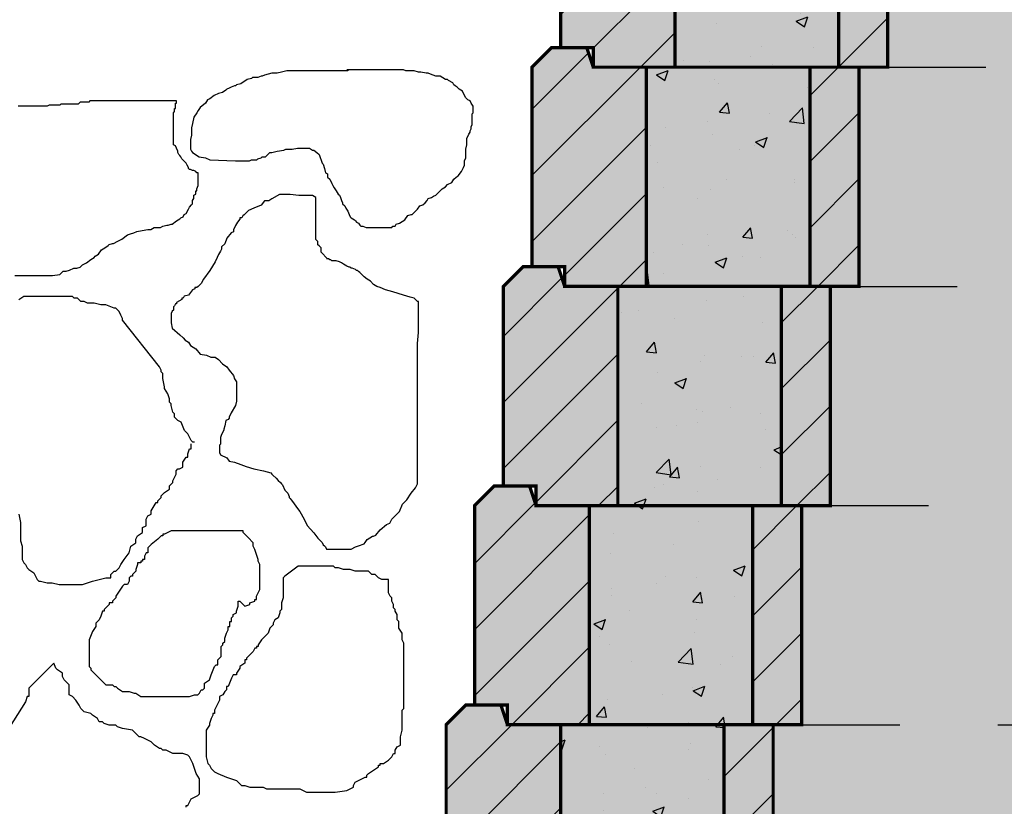
# Model space of a CAD drawing. Units: metres. Extents: x -14.3 to 45.6, y -56.4 to 5.4.
# Drawn here: x 7.8 to 10.9, y -48.5 to -46.1 of the extents above; entities that cross this region are included whole.
import ezdxf

# ---------------------------------------------------------------- set-up
doc = ezdxf.new("R2010")
doc.units = ezdxf.units.M
doc.linetypes.add('ISO dash', pattern=[1.5, 1.2, -0.3])
doc.layers.add('AB Geogrid A', color=250, linetype='ISO dash', lineweight=25)
doc.layers.add('AB Section Cut', color=7, linetype='CONTINUOUS', lineweight=35)
for name, color, linetype in [('AB Shade Dark', 252, 'CONTINUOUS'), ('AB Shade Lite', 254, 'CONTINUOUS'), ('AB Shade Med', 9, 'CONTINUOUS'), ('AB Title Block', 7, 'CONTINUOUS'), ('AB Typical', 7, 'CONTINUOUS'), ('AB-Hatch', 250, 'CONTINUOUS'), ('AB_Typical', 7, 'CONTINUOUS')]:
    doc.layers.add(name, color=color, linetype=linetype)

# ---------------------------------------------------------------- blocks, each defined once
blk = doc.blocks.new('ClassicBlockSection', base_point=(-21.463, -45.673))
at = {"layer": 'AB Shade Dark'}
blk.add_hatch(color=256, dxfattribs=at).paths.add_polyline_path([(-20.713, -45.673), (-21.213, -45.673), (-21.213, -45.003), (-20.713, -45.003)])
at = {"layer": 'AB Shade Lite'}
for points in [[(-21.563, -45.003), (-21.563, -45.613), (-21.463, -45.613), (-21.463, -45.673), (-21.213, -45.673), (-21.213, -45.003), (-21.3755, -45.003), (-21.3955, -44.943), (-21.503, -44.943)], [(-20.713, -45.003), (-20.713, -45.673), (-20.563, -45.673), (-20.563, -45.003)]]:
    blk.add_hatch(color=256, dxfattribs=at).paths.add_polyline_path(points)
at = {"layer": 'AB-Hatch'}
h = blk.add_hatch(dxfattribs=at)
h.set_pattern_fill('ANSI31', color=256, scale=0.045, style=0)
h.paths.add_polyline_path([(-21.463, -45.673), (-21.213, -45.673), (-21.213, -45.003), (-21.3755, -45.003), (-21.3955, -44.943), (-21.503, -44.943), (-21.563, -45.003), (-21.563, -45.613), (-21.463, -45.613)])
h = blk.add_hatch(dxfattribs=at)
h.set_pattern_fill('AR-CONC', color=256, scale=0.002, style=0)
h.set_pattern_definition([(50, (0, 0), (0.3643693, -0.0318782), [0.0381, -0.4191]), (355, (0, 0), (-0.0704857, 0.3821133), [0.03048, -0.33528]), (100.451, (0.03036, -0.00266), (0.293885, 0.3502334), [0.03238, -0.35618]), (46.1842, (0, 0.1016), (0.542158, -0.0840847), [0.05715, -0.62865]), (96.6356, (0.0452, 0.0946), (0.4748085, 0.494851), [0.04857, -0.53427]), (351.184, (0, 0.1016), (0.474809, 0.49485), [0.04572, -0.50292]), (21, (0.0508, 0.0762), (0.3032298, -0.204531), [0.0381, -0.4191]), (326, (0.0508, 0.0762), (0.123604, 0.368376), [0.03048, -0.33528]), (71.4514, (0.07607, 0.05916), (0.426833, 0.1638457), [0.03238, -0.35618]), (37.5, (0, 0), (0.0061772, 0.16911008), [0, -0.331216, 0, -0.34036, 0, -0.33655]), (7.5, (0, 0), (0.1336393, 0.20036115), [0, -0.194056, 0, -0.323596, 0, -0.12827]), (327.5, (-0.11328, 0), (0.2711812, -0.0114575), [0, -0.127, 0, -0.39624, 0, -0.52578]), (317.5, (-0.16408, 0), (0.2962584, 0.050853), [0, -0.1651, 0, -0.263144, 0, -0.37338])])
h.paths.add_polyline_path([(-21.213, -45.673), (-20.713, -45.673), (-20.713, -45.003), (-21.213, -45.003)])
h = blk.add_hatch(dxfattribs=at)
h.set_pattern_fill('ANSI31', color=256, scale=0.045, style=0)
h.paths.add_polyline_path([(-20.713, -45.673), (-20.563, -45.673), (-20.563, -45.003), (-20.713, -45.003)])
at = {"layer": 'AB Section Cut', "const_width": 0.01}
blk.add_lwpolyline([(-21.3955, -44.943), (-21.3755, -45.003), (-20.563, -45.003), (-20.563, -45.673), (-21.463, -45.673), (-21.463, -45.613), (-21.563, -45.613), (-21.563, -45.003), (-21.503, -44.943)], close=True, dxfattribs=at)
for points in [[(-21.213, -45.673), (-21.213, -45.003)], [(-20.713, -45.673), (-20.713, -45.003)]]:
    blk.add_lwpolyline(points, dxfattribs=at)
blk = doc.blocks.new('T23', base_point=(15.38, -32.5845))
at = {"layer": 'AB Shade Med'}
h = blk.add_hatch(color=256, dxfattribs=at)
h.paths.add_polyline_path([(16.4784, -6.9633), (16.4784, -9.6577), (13.0028, -9.6611), (13.0628, -9.7211), (13.0628, -9.9344), (12.8753, -9.9344), (12.8719, -10.3277), (12.0828, -10.3277), (12.0828, -10.9977), (11.9953, -10.9977), (11.9953, -11.6677), (11.9078, -11.6677), (11.9078, -12.3377), (11.8203, -12.3377), (11.8203, -13.0077), (11.7328, -13.0077), (11.7328, -13.6777), (11.6453, -13.6777), (11.6453, -14.3477), (11.5578, -14.3477), (11.5578, -15.0177), (11.4703, -15.0177), (11.4703, -15.6877), (11.3828, -15.6877), (11.3828, -16.3577), (11.2953, -16.3577), (11.2953, -17.0277), (11.2078, -17.0277), (11.2078, -17.6977), (11.1203, -17.6977), (11.1203, -18.3677), (11.0328, -18.3677), (11.0328, -19.0377), (10.9453, -19.0377), (10.9453, -19.7077), (10.8578, -19.7077), (10.8578, -20.3777), (10.7703, -20.3777), (10.7703, -21.0477), (10.6828, -21.0477), (10.6828, -21.7177), (10.5953, -21.7177), (10.5953, -22.3877), (10.5078, -22.3877), (10.5078, -23.0577), (10.4203, -23.0577), (10.4203, -23.7277), (10.3328, -23.7277), (10.3328, -24.3977), (10.2453, -24.3977), (10.2453, -25.0677), (10.1578, -25.0677), (10.1578, -25.7377), (10.0703, -25.7377), (10.0703, -26.4077), (9.9828, -26.4077), (9.9828, -27.0777), (9.8953, -27.0777), (9.8953, -27.7477), (9.8078, -27.7477), (9.8078, -28.4177), (16.0934, -28.4026), (37.4757, -6.9777)])
edge = h.paths.add_edge_path()
edge.add_arc((16.0084, -28.062), 0.1758, 0, 360)
at = {"layer": 'AB Geogrid A'}
for p, q in [((9.5203, -23.7277), (20.5539, -23.7277)), ((9.4328, -24.3977), (19.8744, -24.3977)), ((9.3453, -25.0677), (19.1748, -25.0677)), ((9.2578, -25.7377), (18.5281, -25.7377))]:
    blk.add_line(p, q, dxfattribs=at)
at = {"layer": 'AB Typical'}
for points in [[(8.77, -23.736), (8.77, -23.7393), (8.7667, -23.7393), (8.7634, -23.7393), (8.7602, -23.7393), (8.7405, -23.7393), (8.6979, -23.7393), (8.6848, -23.7393), (8.675, -23.7393), (8.6619, -23.7393), (8.6423, -23.7393), (8.6292, -23.7393), (8.6161, -23.7393), (8.603, -23.7393), (8.5833, -23.7393), (8.5669, -23.7426), (8.5538, -23.7458), (8.5375, -23.7458), (8.5145, -23.7524), (8.508, -23.7557), (8.5047, -23.7557), (8.4949, -23.7589), (8.4785, -23.7589), (8.4752, -23.7622), (8.4621, -23.7655), (8.4425, -23.7786), (8.4294, -23.7819), (8.4261, -23.7851), (8.4228, -23.7851), (8.413, -23.7884), (8.4065, -23.7917), (8.3999, -23.795), (8.3966, -23.7982), (8.3868, -23.8048), (8.3737, -23.8081), (8.3606, -23.8146), (8.3475, -23.8244), (8.341, -23.8277), (8.3344, -23.8375), (8.3181, -23.8506), (8.3115, -23.8604), (8.3082, -23.867), (8.2984, -23.8801), (8.2951, -23.8997), (8.2919, -23.9128), (8.2919, -23.9227), (8.2919, -23.9358), (8.2886, -23.9489), (8.2886, -23.9554), (8.2886, -23.9587), (8.2886, -23.9718), (8.2886, -23.9783), (8.2919, -23.9849), (8.2951, -23.9882), (8.3148, -24.0013), (8.3344, -24.0045), (8.3475, -24.0111), (8.4261, -24.0144), (8.4359, -24.0144), (8.4458, -24.0144), (8.4589, -24.0144), (8.4654, -24.0144), (8.4687, -24.0144), (8.4752, -24.0111), (8.4818, -24.0111), (8.4916, -24.0111), (8.4949, -24.0078), (8.5047, -24.0045), (8.508, -24.0013), (8.5178, -24.0013), (8.5309, -23.9882), (8.5342, -23.9882), (8.5375, -23.9882), (8.5538, -23.9849), (8.5735, -23.9816), (8.58, -23.9783), (8.5866, -23.9783), (8.5997, -23.9783), (8.6161, -23.9751), (8.6324, -23.9751), (8.6357, -23.9751), (8.6455, -23.9751), (8.6521, -23.9751), (8.6619, -23.9816), (8.6652, -23.9816), (8.675, -23.9882), (8.6816, -23.9947), (8.6914, -24.0209), (8.6947, -24.0242), (8.6979, -24.0373), (8.7012, -24.0504), (8.7078, -24.0537), (8.7078, -24.0635), (8.7143, -24.07), (8.7209, -24.0831), (8.7241, -24.0897), (8.7274, -24.0962), (8.734, -24.1061), (8.7405, -24.1159), (8.7438, -24.1192), (8.7471, -24.1257), (8.7503, -24.1355), (8.7536, -24.1421), (8.7536, -24.1454), (8.7602, -24.1519), (8.7634, -24.1585), (8.77, -24.1683), (8.7733, -24.1781), (8.7765, -24.1847), (8.7798, -24.1879), (8.7896, -24.1945), (8.7929, -24.1978), (8.7962, -24.201), (8.8027, -24.2043), (8.806, -24.2109), (8.8093, -24.2141), (8.8158, -24.2141), (8.8257, -24.2174), (8.8453, -24.2174), (8.8682, -24.2174), (8.8715, -24.2174), (8.878, -24.2174), (8.8879, -24.2174), (8.8977, -24.2174), (8.9042, -24.2174), (8.9075, -24.2141), (8.9141, -24.2141), (8.9173, -24.2076), (8.9272, -24.2043), (8.9435, -24.1945), (8.9534, -24.1814), (8.9632, -24.1781), (8.9665, -24.1781), (8.9697, -24.1748), (8.973, -24.1716), (8.9796, -24.165), (8.9828, -24.1617), (8.9894, -24.1519), (8.9992, -24.1486), (9.0058, -24.1421), (9.0123, -24.1355), (9.0156, -24.129), (9.0254, -24.1257), (9.032, -24.1224), (9.0385, -24.1192), (9.0418, -24.1159), (9.0483, -24.1093), (9.0582, -24.0995), (9.068, -24.093), (9.0745, -24.0864), (9.0876, -24.0799), (9.0942, -24.07), (9.1007, -24.0635), (9.1073, -24.0602), (9.1171, -24.0471), (9.1237, -24.034), (9.1269, -24.0275), (9.1269, -24.0144), (9.1302, -24.0045), (9.1302, -23.9914), (9.1302, -23.9783), (9.1335, -23.9652), (9.1335, -23.9587), (9.1335, -23.9521), (9.1335, -23.9456), (9.14, -23.9325), (9.1433, -23.9259), (9.1433, -23.9227), (9.1466, -23.9161), (9.1466, -23.9096), (9.1499, -23.903), (9.1499, -23.8965), (9.1499, -23.8932), (9.1499, -23.8899), (9.1499, -23.8703), (9.1531, -23.867), (9.1531, -23.8637), (9.1531, -23.8572), (9.1531, -23.8539), (9.1531, -23.8473), (9.1466, -23.8375), (9.1433, -23.831), (9.1368, -23.8277), (9.1302, -23.8211), (9.1269, -23.8146), (9.1204, -23.8015), (9.1106, -23.795), (9.1073, -23.7917), (9.104, -23.7884), (9.0975, -23.7851), (9.0942, -23.7819), (9.0909, -23.7753), (9.0778, -23.7688), (9.0745, -23.7655), (9.068, -23.7655), (9.0516, -23.7557), (9.0385, -23.7557), (9.0221, -23.7491), (9.0156, -23.7458), (9.009, -23.7458), (8.9927, -23.7426), (8.9861, -23.7426), (8.973, -23.7393), (8.9697, -23.7393), (8.9632, -23.7393), (8.9468, -23.7393), (8.9403, -23.736), (8.9337, -23.736), (8.9206, -23.736), (8.9141, -23.736), (8.9075, -23.736), (8.901, -23.736), (8.8944, -23.736), (8.8911, -23.736), (8.8879, -23.736), (8.878, -23.736), (8.8748, -23.736), (8.8715, -23.736), (8.8649, -23.736), (8.8617, -23.736), (8.8486, -23.736), (8.8387, -23.736), (8.8322, -23.736), (8.8224, -23.736), (8.806, -23.736), (8.7929, -23.736), (8.7864, -23.736), (8.7831, -23.736), (8.7798, -23.736), (8.7765, -23.736), (8.7733, -23.736), (8.77, -23.736), (8.7667, -23.736), (8.7667, -23.736)], [(8.246, -23.831), (8.2427, -23.831), (8.2362, -23.831), (8.2264, -23.831), (8.2133, -23.831), (8.2067, -23.831), (8.2034, -23.831), (8.2002, -23.831), (8.1969, -23.831), (8.1936, -23.831), (8.1871, -23.831), (8.1805, -23.831), (8.1772, -23.831), (8.174, -23.831), (8.1707, -23.831), (8.1641, -23.831), (8.1543, -23.831), (8.1478, -23.831), (8.1412, -23.831), (8.1379, -23.831), (8.1281, -23.831), (8.1248, -23.831), (8.1183, -23.831), (8.115, -23.831), (8.1085, -23.831), (8.0954, -23.831), (8.0888, -23.831), (8.0855, -23.831), (8.0331, -23.831), (8.0266, -23.831), (8.02, -23.831), (8.0168, -23.831), (8.0135, -23.831), (8.0102, -23.831), (8.0069, -23.831), (8.0037, -23.831), (7.9971, -23.831), (7.9906, -23.831), (7.9807, -23.831), (7.9775, -23.8342), (7.9709, -23.8342), (7.9611, -23.8342), (7.9513, -23.8342), (7.9447, -23.8408), (7.9349, -23.8408), (7.9251, -23.8408), (7.9185, -23.8408), (7.9021, -23.8408), (7.8956, -23.8408), (7.8923, -23.8408), (7.889, -23.8441), (7.8825, -23.8441), (7.876, -23.8441), (7.8694, -23.8441), (7.8661, -23.8441), (7.8629, -23.8441), (7.8563, -23.8441), (7.8498, -23.8473), (7.8432, -23.8473), (7.8399, -23.8473), (7.8367, -23.8473), (7.8301, -23.8473), (7.8236, -23.8473), (7.817, -23.8473), (7.8039, -23.8473), (7.7941, -23.8473), (7.7908, -23.8473), (7.7843, -23.8473), (7.7712, -23.8473), (7.7679, -23.8473), (7.7613, -23.8473)], [(7.7515, -24.3648), (7.7679, -24.3648), (7.7875, -24.3648), (7.7974, -24.3648), (7.817, -24.3648), (7.8334, -24.3648), (7.8465, -24.3648), (7.853, -24.3648), (7.8661, -24.3648), (7.889, -24.3615), (7.8989, -24.3517), (7.9087, -24.3517), (7.9185, -24.3484), (7.9316, -24.3418), (7.9414, -24.3418), (7.9513, -24.3386), (7.9578, -24.332), (7.9709, -24.3255), (7.984, -24.3156), (7.9938, -24.3091), (7.9971, -24.3058), (8.0069, -24.2993), (8.0168, -24.2862), (8.0266, -24.2796), (8.0364, -24.2731), (8.0397, -24.2698), (8.0495, -24.2665), (8.0528, -24.2665), (8.0659, -24.26), (8.079, -24.2534), (8.0954, -24.2403), (8.1052, -24.2371), (8.115, -24.2338), (8.1248, -24.2305), (8.1412, -24.2272), (8.1576, -24.224), (8.1674, -24.224), (8.1772, -24.2174), (8.1903, -24.2174), (8.1969, -24.2174), (8.2034, -24.2141), (8.2165, -24.2109), (8.2198, -24.2109), (8.2296, -24.2076), (8.2329, -24.2076), (8.246, -24.1978), (8.2558, -24.1912), (8.2591, -24.1879), (8.2657, -24.1847), (8.2689, -24.1781), (8.2755, -24.1748), (8.282, -24.1617), (8.2853, -24.1552), (8.2919, -24.1486), (8.2951, -24.1454), (8.2951, -24.1355), (8.2984, -24.129), (8.2984, -24.1192), (8.305, -24.1159), (8.305, -24.1061), (8.3082, -24.1061), (8.3082, -24.1028), (8.3082, -24.0995), (8.3115, -24.0897), (8.3115, -24.0766), (8.3115, -24.0733), (8.3115, -24.07), (8.3115, -24.0668), (8.3115, -24.0569), (8.3115, -24.0537), (8.3115, -24.0504), (8.3082, -24.0504), (8.305, -24.0471), (8.2984, -24.0438), (8.2951, -24.0438), (8.2886, -24.0406), (8.2853, -24.0406), (8.282, -24.0373), (8.282, -24.034), (8.2788, -24.0275), (8.2755, -24.0209), (8.2722, -24.0176), (8.2624, -24.0078), (8.2591, -24.0013), (8.2558, -23.998), (8.2526, -23.9947), (8.2493, -23.9882), (8.2493, -23.9849), (8.246, -23.9751), (8.2427, -23.9685), (8.2362, -23.9652), (8.2362, -23.962), (8.2362, -23.9587), (8.2362, -23.9456), (8.2362, -23.939), (8.2362, -23.9325), (8.2362, -23.9292), (8.2362, -23.9259), (8.2362, -23.9194), (8.2362, -23.9161), (8.2362, -23.9128), (8.2362, -23.9096), (8.2362, -23.9063), (8.2362, -23.903), (8.2362, -23.8997), (8.2362, -23.8932), (8.2362, -23.8899), (8.2362, -23.8866), (8.2362, -23.8801), (8.2362, -23.8735), (8.2362, -23.867), (8.2395, -23.8637), (8.2395, -23.8539), (8.2427, -23.8539), (8.2427, -23.8506), (8.2427, -23.8473), (8.2427, -23.8375), (8.246, -23.8375), (8.246, -23.8342), (8.246, -23.831), (8.246, -23.831), (8.246, -23.831), (8.246, -23.831)], [(8.711, -24.3131), (8.7078, -24.3131), (8.6881, -24.2935), (8.6881, -24.2804), (8.6848, -24.2771), (8.6816, -24.2738), (8.6783, -24.2706), (8.6783, -24.2673), (8.6783, -24.2608), (8.6717, -24.2542), (8.6717, -24.2477), (8.6717, -24.2411), (8.6717, -24.2378), (8.6717, -24.228), (8.6717, -24.2247), (8.6717, -24.2215), (8.6717, -24.2182), (8.6717, -24.2149), (8.6717, -24.2051), (8.6717, -24.1953), (8.6717, -24.1887), (8.6717, -24.1822), (8.6717, -24.1723), (8.6717, -24.1658), (8.6717, -24.1592), (8.6717, -24.156), (8.6717, -24.1461), (8.6717, -24.1363), (8.6717, -24.133), (8.6717, -24.1298), (8.6717, -24.1265), (8.6619, -24.1199), (8.6193, -24.1199), (8.5931, -24.1167), (8.5899, -24.1167), (8.5866, -24.1167), (8.58, -24.1167), (8.5604, -24.1167), (8.5375, -24.1298), (8.5276, -24.1363), (8.5211, -24.1363), (8.5145, -24.1363), (8.5047, -24.1494), (8.4818, -24.1592), (8.4654, -24.1658), (8.4523, -24.1789), (8.449, -24.1822), (8.4458, -24.1887), (8.4392, -24.1887), (8.4392, -24.192), (8.4327, -24.2018), (8.4261, -24.2116), (8.4196, -24.2247), (8.4196, -24.2313), (8.413, -24.2346), (8.3999, -24.2509), (8.3934, -24.2673), (8.3836, -24.2771), (8.3836, -24.2837), (8.3803, -24.2902), (8.3737, -24.3), (8.3705, -24.3099), (8.3639, -24.323), (8.3475, -24.3492), (8.3279, -24.3754), (8.3213, -24.3885), (8.3148, -24.395), (8.3115, -24.3983), (8.3082, -24.4016), (8.3017, -24.4016), (8.3017, -24.4048), (8.2951, -24.4081), (8.282, -24.4245), (8.2689, -24.4278), (8.2657, -24.4343), (8.2624, -24.4343), (8.2624, -24.4376), (8.246, -24.4474), (8.246, -24.4507), (8.2427, -24.4507), (8.2395, -24.4572), (8.2362, -24.4605), (8.2362, -24.4703), (8.2329, -24.4736), (8.2296, -24.4802), (8.2296, -24.4867), (8.2296, -24.4965), (8.2296, -24.4998), (8.2296, -24.5031), (8.2296, -24.5096), (8.2329, -24.526), (8.2558, -24.5457), (8.2657, -24.5555), (8.2722, -24.562), (8.282, -24.5686), (8.2886, -24.5784), (8.305, -24.5882), (8.3181, -24.6046), (8.3377, -24.6079), (8.3508, -24.6144), (8.3639, -24.6144), (8.3737, -24.621), (8.3868, -24.6341), (8.3999, -24.6439), (8.4065, -24.6537), (8.4196, -24.6701), (8.4228, -24.6799), (8.4294, -24.6898), (8.4294, -24.693), (8.4294, -24.6963), (8.4294, -24.7029), (8.4294, -24.7127), (8.4294, -24.7258), (8.4294, -24.7323), (8.4294, -24.7487), (8.4261, -24.7618), (8.413, -24.7847), (8.4065, -24.7978), (8.4065, -24.8011), (8.4032, -24.8044), (8.3967, -24.8076), (8.3934, -24.824), (8.3901, -24.8338), (8.3901, -24.8371), (8.3836, -24.8502), (8.3803, -24.86), (8.3803, -24.8699), (8.3803, -24.8764), (8.3803, -24.8797), (8.377, -24.883), (8.377, -24.8862), (8.377, -24.8895), (8.377, -24.8928), (8.377, -24.8961), (8.377, -24.9059), (8.3803, -24.9124), (8.3999, -24.9223), (8.4065, -24.9321), (8.4228, -24.9354), (8.4425, -24.9419), (8.4589, -24.9485), (8.4818, -24.955), (8.5113, -24.9616), (8.5342, -24.9681), (8.5375, -24.9714), (8.5407, -24.9747), (8.5506, -24.9845), (8.5571, -24.991), (8.5637, -24.9976), (8.5669, -25.0009), (8.5702, -25.0041), (8.5768, -25.0205), (8.58, -25.0238), (8.5866, -25.0303), (8.5899, -25.0402), (8.5899, -25.0434), (8.5931, -25.0467), (8.5964, -25.05), (8.603, -25.0598), (8.6128, -25.0729), (8.6226, -25.086), (8.6357, -25.1089), (8.6455, -25.1286), (8.6652, -25.1515), (8.6783, -25.1679), (8.6914, -25.181), (8.6947, -25.1875), (8.6979, -25.1908), (8.7012, -25.1941), (8.7045, -25.2006), (8.7307, -25.2006), (8.7667, -25.2006), (8.7798, -25.2006), (8.7929, -25.1941), (8.8027, -25.1908), (8.8191, -25.1843), (8.8224, -25.181), (8.8289, -25.1712), (8.8453, -25.1613), (8.8486, -25.1613), (8.8551, -25.1581), (8.8682, -25.1417), (8.8879, -25.1253), (8.8977, -25.122), (8.9042, -25.1089), (8.9272, -25.086), (8.937, -25.0631), (8.9501, -25.05), (8.9632, -25.0303), (8.9763, -25.014), (8.9828, -25.0009), (8.9828, -24.9976), (8.9828, -24.9812), (8.9828, -24.9648), (8.9828, -24.9419), (8.9828, -24.9026), (8.9828, -24.8568), (8.9828, -24.8306), (8.9828, -24.8044), (8.9828, -24.788), (8.9828, -24.7683), (8.9828, -24.7487), (8.9828, -24.7323), (8.9828, -24.7258), (8.9828, -24.7127), (8.9828, -24.6963), (8.9828, -24.6767), (8.9828, -24.6636), (8.9828, -24.6472), (8.9828, -24.6243), (8.9828, -24.6112), (8.9828, -24.5915), (8.9828, -24.5719), (8.9861, -24.5391), (8.9861, -24.5162), (8.9861, -24.49), (8.9861, -24.4736), (8.9861, -24.4605), (8.9861, -24.4572), (8.9861, -24.454), (8.9861, -24.4441), (8.9828, -24.4441), (8.973, -24.4343), (8.9599, -24.431), (8.9403, -24.4245), (8.9075, -24.4147), (8.8846, -24.4081), (8.8682, -24.4016), (8.8584, -24.3983), (8.8486, -24.3917), (8.8388, -24.3819), (8.8289, -24.3754), (8.8191, -24.3688), (8.806, -24.3557), (8.8027, -24.3524), (8.7995, -24.3492), (8.7962, -24.3492), (8.7929, -24.3459), (8.7831, -24.3426), (8.7798, -24.3426), (8.7765, -24.3393), (8.7733, -24.3393), (8.7667, -24.3361), (8.7569, -24.3295), (8.7503, -24.3262), (8.7438, -24.323), (8.734, -24.3197), (8.7307, -24.3197), (8.7274, -24.3197), (8.7241, -24.3197), (8.7209, -24.3197), (8.7176, -24.3164), (8.7143, -24.3164), (8.711, -24.3131), (8.7045, -24.3131)], [(8.3009, -24.8742), (8.2957, -24.8742), (8.2906, -24.869), (8.2855, -24.8588), (8.2804, -24.8486), (8.2702, -24.8383), (8.2599, -24.8128), (8.2497, -24.8076), (8.2446, -24.8025), (8.2395, -24.7974), (8.2395, -24.7872), (8.2343, -24.7821), (8.2292, -24.7616), (8.2292, -24.7565), (8.2241, -24.7514), (8.2241, -24.7411), (8.219, -24.7258), (8.2088, -24.7104), (8.2088, -24.7053), (8.2036, -24.6797), (8.2036, -24.6746), (8.2036, -24.6644), (8.1985, -24.6593), (8.1985, -24.6541), (8.1934, -24.6439), (8.0808, -24.5006), (8.0808, -24.4955), (8.0757, -24.4853), (8.0706, -24.475), (8.0655, -24.4699), (8.0604, -24.4648), (8.0552, -24.4648), (8.0297, -24.4546), (8.0143, -24.4546), (7.9938, -24.4495), (7.9836, -24.4495), (7.9734, -24.4495), (7.9631, -24.4443), (7.9529, -24.4443), (7.9427, -24.4341), (7.9376, -24.4341), (7.9324, -24.4341), (7.9273, -24.429), (7.9222, -24.429), (7.9017, -24.429), (7.8557, -24.429), (7.8096, -24.429), (7.7943, -24.429), (7.7892, -24.429), (7.7789, -24.429), (7.7636, -24.4392)], [(7.7636, -25.0942), (7.7687, -25.1198), (7.7687, -25.1351), (7.7687, -25.1556), (7.7687, -25.1607), (7.7687, -25.1761), (7.7738, -25.1914), (7.7738, -25.2068), (7.7738, -25.217), (7.7738, -25.2221), (7.7738, -25.2324), (7.7789, -25.2426), (7.7841, -25.2477), (7.7892, -25.2579), (7.7943, -25.2631), (7.8096, -25.2733), (7.8199, -25.2938), (7.825, -25.2989), (7.8301, -25.2989), (7.8506, -25.304), (7.8659, -25.304), (7.8864, -25.3091), (7.9069, -25.3091), (7.9273, -25.3091), (7.9324, -25.3091), (7.9427, -25.3091), (7.958, -25.3091), (7.9887, -25.2989), (8.0297, -25.2886), (8.0348, -25.2886), (8.0399, -25.2886), (8.045, -25.2886), (8.045, -25.2784), (8.0552, -25.2682), (8.0604, -25.2682), (8.0655, -25.2631), (8.0706, -25.2579), (8.0757, -25.2477), (8.086, -25.2324), (8.1013, -25.2119), (8.1064, -25.1914), (8.1218, -25.1812), (8.1218, -25.1709), (8.1269, -25.1607), (8.1422, -25.1505), (8.1422, -25.1351), (8.1525, -25.13), (8.1525, -25.1095), (8.1576, -25.0993), (8.1678, -25.0942), (8.1678, -25.084), (8.1832, -25.0584), (8.1883, -25.0584), (8.1883, -25.0533), (8.1934, -25.0481), (8.1985, -25.043), (8.1985, -25.0379), (8.2088, -25.0277), (8.2241, -25.0174), (8.2241, -25.0072), (8.2343, -24.997), (8.2343, -24.9919), (8.2446, -24.9714), (8.2446, -24.9612), (8.2497, -24.956), (8.2548, -24.956), (8.265, -24.9509), (8.265, -24.9407), (8.265, -24.9356), (8.2753, -24.9202), (8.2804, -24.9202), (8.2804, -24.9151), (8.2804, -24.91), (8.2855, -24.8946), (8.2906, -24.8946), (8.2906, -24.8895), (8.2906, -24.8844), (8.2906, -24.8793)], [(8.439, -25.3603), (8.4544, -25.3756), (8.4544, -25.3756), (8.4697, -25.3705), (8.4697, -25.3654), (8.4851, -25.3603), (8.4851, -25.3552), (8.4902, -25.3552), (8.4902, -25.3449), (8.5004, -25.3245), (8.5004, -25.3193), (8.5004, -25.3142), (8.5004, -25.3091), (8.5004, -25.304), (8.5004, -25.2886), (8.5004, -25.2835), (8.5004, -25.2784), (8.5004, -25.2682), (8.5004, -25.2477), (8.4953, -25.2375), (8.4953, -25.2324), (8.4902, -25.217), (8.4851, -25.2016), (8.48, -25.1914), (8.48, -25.1863), (8.48, -25.1812), (8.4646, -25.1658), (8.4595, -25.1607), (8.4544, -25.1556), (8.4493, -25.1505), (8.4493, -25.1454), (8.4441, -25.1454), (8.4339, -25.1454), (8.4134, -25.1454), (8.4032, -25.1454), (8.3981, -25.1454), (8.393, -25.1454), (8.3776, -25.1454), (8.3725, -25.1454), (8.3623, -25.1454), (8.3571, -25.1454), (8.352, -25.1454), (8.3469, -25.1454), (8.3316, -25.1454), (8.3162, -25.1454), (8.306, -25.1454), (8.2906, -25.1454), (8.2855, -25.1454), (8.2395, -25.1454), (8.2343, -25.1454), (8.2292, -25.1454), (8.219, -25.1505), (8.2088, -25.1556), (8.2036, -25.1556), (8.2036, -25.1607), (8.1985, -25.1607), (8.1883, -25.1709), (8.1678, -25.1863), (8.1576, -25.1965), (8.1576, -25.2119), (8.1525, -25.2119), (8.1474, -25.2221), (8.1474, -25.2272), (8.1474, -25.2324), (8.1422, -25.2324), (8.1422, -25.2375), (8.1371, -25.2375), (8.1371, -25.2426), (8.1269, -25.2426), (8.1269, -25.2477), (8.1218, -25.2631), (8.1218, -25.2682), (8.1167, -25.2733), (8.1115, -25.2784), (8.1115, -25.2835), (8.1064, -25.2835), (8.1013, -25.2886), (8.1013, -25.2989), (8.0962, -25.3091), (8.086, -25.3091), (8.0808, -25.3142), (8.0706, -25.3296), (8.0604, -25.3449), (8.0604, -25.35), (8.0501, -25.3603), (8.0501, -25.3654), (8.0399, -25.3654), (8.0399, -25.3705), (8.0245, -25.3859), (8.0245, -25.391), (8.0194, -25.391), (8.0143, -25.4063), (8.0092, -25.4166), (7.999, -25.4268), (7.999, -25.437), (7.9887, -25.4524), (7.9785, -25.478), (7.9785, -25.4882), (7.9785, -25.4933), (7.9785, -25.4984), (7.9785, -25.5087), (7.9785, -25.524), (7.9785, -25.5342), (7.9785, -25.5394), (7.9785, -25.5496), (7.9785, -25.5547), (7.9785, -25.5598), (7.9836, -25.565), (7.9836, -25.5701), (7.9887, -25.5752), (7.9938, -25.5803), (8.0092, -25.5957), (8.0143, -25.6008), (8.0245, -25.611), (8.0297, -25.6161), (8.0501, -25.6161), (8.0552, -25.6212), (8.0604, -25.6212), (8.0655, -25.6264), (8.0808, -25.6366), (8.0911, -25.6366), (8.1013, -25.6366), (8.1167, -25.6417), (8.1218, -25.6417), (8.1371, -25.6519), (8.1422, -25.6519), (8.1525, -25.6519), (8.1729, -25.6519), (8.1832, -25.6519), (8.1934, -25.6519), (8.219, -25.6519), (8.2497, -25.6519), (8.2855, -25.6519), (8.3009, -25.6468), (8.306, -25.6468), (8.3111, -25.6468), (8.3162, -25.6417), (8.3213, -25.6315), (8.3264, -25.6315), (8.3316, -25.6264), (8.3316, -25.611), (8.3469, -25.6008), (8.352, -25.5854), (8.3623, -25.5598), (8.3674, -25.5547), (8.3725, -25.5547), (8.3725, -25.5445), (8.3725, -25.5394), (8.3827, -25.5291), (8.3827, -25.524), (8.3827, -25.5189), (8.3827, -25.5138), (8.3827, -25.5035), (8.3827, -25.4984), (8.3878, -25.4933), (8.3878, -25.4882), (8.393, -25.4831), (8.393, -25.478), (8.393, -25.4728), (8.3981, -25.4575), (8.4032, -25.4473), (8.4032, -25.437), (8.4083, -25.437), (8.4083, -25.4319), (8.4083, -25.4217), (8.4134, -25.4217), (8.4134, -25.4166), (8.4134, -25.4114), (8.4186, -25.4063), (8.4186, -25.4012), (8.4288, -25.3961), (8.4288, -25.391), (8.4339, -25.3756), (8.4339, -25.3705), (8.4339, -25.3603), (8.439, -25.3603)], [(8.8944, -25.2938), (8.8944, -25.2938), (8.8944, -25.2938), (8.874, -25.2938), (8.8637, -25.2886), (8.8535, -25.2784), (8.8433, -25.2784), (8.833, -25.2682), (8.8279, -25.2682), (8.8126, -25.2682), (8.7972, -25.2682), (8.7921, -25.2682), (8.7767, -25.2631), (8.7716, -25.2631), (8.7665, -25.2631), (8.7563, -25.2631), (8.7409, -25.2579), (8.7358, -25.2579), (8.7307, -25.2579), (8.7256, -25.2528), (8.7153, -25.2528), (8.7102, -25.2528), (8.7051, -25.2528), (8.6897, -25.2528), (8.6846, -25.2528), (8.6744, -25.2528), (8.6693, -25.2528), (8.659, -25.2528), (8.6539, -25.2528), (8.6488, -25.2528), (8.6386, -25.2528), (8.6232, -25.2528), (8.6181, -25.2528), (8.5772, -25.2835), (8.5721, -25.2886), (8.5721, -25.2938), (8.5721, -25.2989), (8.5721, -25.304), (8.5721, -25.3091), (8.5721, -25.3245), (8.5721, -25.3296), (8.5721, -25.3347), (8.5721, -25.3398), (8.5721, -25.35), (8.5669, -25.3654), (8.5669, -25.3756), (8.5669, -25.3807), (8.5669, -25.3859), (8.5618, -25.391), (8.5618, -25.3961), (8.5567, -25.4114), (8.5465, -25.4166), (8.5414, -25.4268), (8.5414, -25.4319), (8.5311, -25.4421), (8.526, -25.4575), (8.5055, -25.478), (8.4953, -25.4933), (8.4953, -25.4984), (8.4902, -25.4984), (8.4902, -25.5035), (8.4851, -25.5035), (8.48, -25.5138), (8.4697, -25.524), (8.4595, -25.5342), (8.4595, -25.5394), (8.4544, -25.5394), (8.4544, -25.5496), (8.439, -25.5598), (8.439, -25.565), (8.4288, -25.5803), (8.4288, -25.5854), (8.4186, -25.5854), (8.4134, -25.5957), (8.4032, -25.6212), (8.3981, -25.6212), (8.3981, -25.6315), (8.393, -25.6366), (8.3878, -25.6468), (8.3776, -25.6519), (8.3776, -25.6622), (8.3725, -25.6724), (8.3674, -25.6826), (8.3623, -25.6929), (8.3623, -25.7031), (8.3571, -25.7031), (8.3571, -25.7082), (8.352, -25.7185), (8.3469, -25.7338), (8.3469, -25.7389), (8.3367, -25.7543), (8.3367, -25.7799), (8.3367, -25.7901), (8.3367, -25.7952), (8.3367, -25.8003), (8.3367, -25.8054), (8.3367, -25.8106), (8.3367, -25.8157), (8.3367, -25.8361), (8.3418, -25.8566), (8.3469, -25.8617), (8.352, -25.872), (8.3571, -25.8771), (8.3623, -25.8822), (8.3725, -25.8873), (8.3981, -25.8976), (8.4288, -25.9078), (8.4441, -25.9231), (8.4544, -25.9231), (8.4697, -25.9283), (8.4902, -25.9283), (8.5107, -25.9283), (8.5209, -25.9334), (8.526, -25.9334), (8.5311, -25.9334), (8.5414, -25.9334), (8.5669, -25.9334), (8.5772, -25.9334), (8.5823, -25.9334), (8.5925, -25.9334), (8.5976, -25.9334), (8.6028, -25.9334), (8.613, -25.9334), (8.6181, -25.9334), (8.6232, -25.9334), (8.6335, -25.9385), (8.6437, -25.9436), (8.6488, -25.9436), (8.6539, -25.9436), (8.6642, -25.9436), (8.6693, -25.9436), (8.6846, -25.9436), (8.6949, -25.9436), (8.7102, -25.9436), (8.7307, -25.9436), (8.7665, -25.9385), (8.787, -25.9283), (8.787, -25.9231), (8.7921, -25.9129), (8.8126, -25.9027), (8.8228, -25.8976), (8.8279, -25.8976), (8.8279, -25.8924), (8.833, -25.8873), (8.8484, -25.8771), (8.8637, -25.8668), (8.8637, -25.8617), (8.8688, -25.8617), (8.8688, -25.8566), (8.8791, -25.8566), (8.8944, -25.8464), (8.9047, -25.8361), (8.9098, -25.8259), (8.9149, -25.8259), (8.9149, -25.8208), (8.9149, -25.8157), (8.92, -25.8054), (8.9302, -25.8003), (8.9302, -25.7952), (8.9302, -25.7747), (8.9354, -25.7543), (8.9354, -25.7338), (8.9354, -25.7236), (8.9354, -25.7133), (8.9354, -25.6929), (8.9405, -25.6878), (8.9405, -25.6826), (8.9405, -25.6724), (8.9405, -25.6571), (8.9405, -25.6468), (8.9405, -25.6366), (8.9405, -25.6315), (8.9405, -25.6161), (8.9405, -25.611), (8.9405, -25.6008), (8.9405, -25.5905), (8.9405, -25.5752), (8.9405, -25.565), (8.9405, -25.5598), (8.9405, -25.5496), (8.9405, -25.5445), (8.9405, -25.5291), (8.9405, -25.5189), (8.9405, -25.5087), (8.9405, -25.5035), (8.9405, -25.4984), (8.9405, -25.4882), (8.9354, -25.478), (8.9354, -25.4677), (8.9354, -25.4575), (8.9251, -25.4421), (8.9251, -25.437), (8.9251, -25.4319), (8.9251, -25.4268), (8.9251, -25.4217), (8.92, -25.4166), (8.92, -25.4063), (8.92, -25.4012), (8.9149, -25.391), (8.9149, -25.3859), (8.9098, -25.3807), (8.9098, -25.3756), (8.9098, -25.3705), (8.9047, -25.3603), (8.9047, -25.35), (8.8995, -25.3449), (8.8944, -25.3347), (8.8944, -25.3296), (8.8944, -25.3193), (8.8944, -25.3142), (8.8944, -25.3091), (8.8944, -25.304), (8.8944, -25.2989), (8.8944, -25.2938)], [(7.8762, -25.565), (7.871, -25.5496), (7.8557, -25.565), (7.8199, -25.6008), (7.7943, -25.6264), (7.7943, -25.6519), (7.7892, -25.6519), (7.7841, -25.6673), (7.7226, -25.7645)], [(8.2753, -25.9897), (8.2753, -25.9845), (8.2804, -25.9845), (8.2855, -25.9743), (8.2906, -25.9641), (8.3111, -25.9538), (8.3162, -25.9487), (8.3162, -25.9436), (8.3162, -25.9385), (8.3162, -25.9231), (8.3162, -25.918), (8.3162, -25.9027), (8.306, -25.8873), (8.3009, -25.872), (8.2957, -25.8566), (8.2906, -25.8464), (8.2855, -25.8361), (8.2804, -25.831), (8.265, -25.8259), (8.2343, -25.8259), (8.2139, -25.8157), (8.2036, -25.8157), (8.1985, -25.8106), (8.1934, -25.8106), (8.1781, -25.8003), (8.1678, -25.7901), (8.1474, -25.7799), (8.1371, -25.7747), (8.132, -25.7747), (8.1269, -25.7696), (8.1115, -25.7543), (8.0808, -25.7492), (8.0655, -25.744), (8.0604, -25.7389), (8.045, -25.7389), (8.0399, -25.7389), (8.0245, -25.7338), (8.0194, -25.7287), (8.0092, -25.7287), (8.0041, -25.7185), (7.9887, -25.7082), (7.9836, -25.7031), (7.9631, -25.698), (7.958, -25.6929), (7.9529, -25.6878), (7.9478, -25.6775), (7.9376, -25.6622), (7.9273, -25.6519), (7.9171, -25.6468), (7.9171, -25.6417), (7.9171, -25.6315), (7.9171, -25.6264), (7.9171, -25.6212), (7.9171, -25.6161), (7.912, -25.611), (7.9069, -25.6059), (7.9017, -25.6008), (7.8966, -25.5905), (7.8966, -25.5803), (7.8813, -25.5701), (7.8762, -25.565)]]:
    blk.add_lwpolyline(points, dxfattribs=at)
at = {"layer": 'AB Title Block'}
for p in [(9.5203, -23.7277), (9.4328, -24.3977), (9.3453, -25.0677), (9.2578, -25.7377), (9.1703, -26.4077)]:
    blk.add_blockref('ClassicBlockSection', p, dxfattribs=at)

msp = doc.modelspace()

# ---------------------------------------------------------------- block references
at = {"layer": 'AB_Typical'}
msp.add_blockref('T23', (15.4599, -55.082), dxfattribs=at)

doc.saveas('drawing.dxf')
